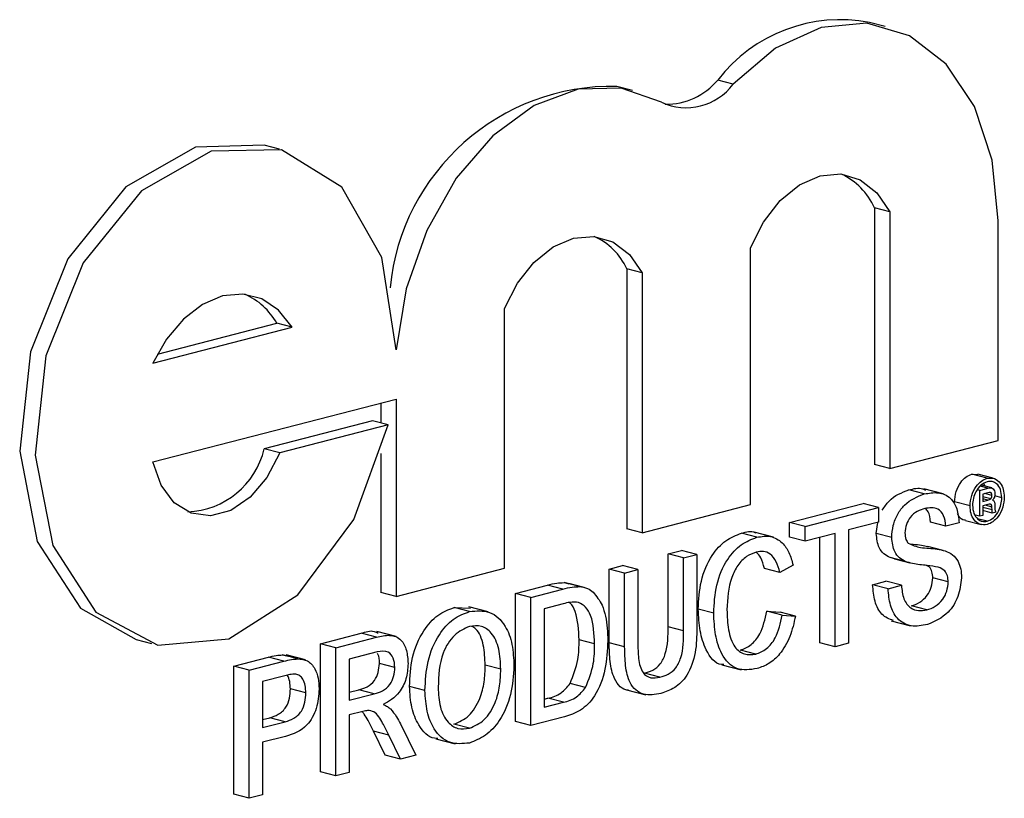
# Model space of a CAD drawing. Units: inches. Extents: x 4 to 84, y 4 to 63.
# Drawn here: x 58.2 to 58.5, y 49.2 to 49.3 of the extents above; entities that cross this region are included whole.
import ezdxf

# ---------------------------------------------------------------- set-up
doc = ezdxf.new("R2010")
doc.units = ezdxf.units.IN
doc.header["$LTSCALE"] = 8
doc.header["$MEASUREMENT"] = 0

msp = doc.modelspace()

# ---------------------------------------------------------------- linework, layer by layer
at = {"color": 7, "linetype": 'Continuous', "lineweight": 25}
for p, q in [((58.42280630869264, 49.32670591127491), (58.4192707747867, 49.32762097478437)), ((58.38808888470675, 49.31353500929006), (58.38455335080082, 49.31445007279952)), ((58.36504468304571, 49.31207961188949), (58.36150914913978, 49.31299467539895)), ((58.28438313406697, 49.29861242705913), (58.28084760016105, 49.2995274905686)), ((58.42035300042537, 49.2852131568308), (58.42035300042537, 49.22649764619917)), ((58.4238885343313, 49.28429809332134), (58.42035300042537, 49.2852131568308)), ((58.4238885343313, 49.28429809332134), (58.4238885343313, 49.2255825826897)), ((58.44866025264322, 49.23199397516874), (58.44866025264322, 49.28224664098425)), ((58.39206873440724, 49.21734701245801), (58.39206873440724, 49.27606252308964)), ((58.36376148218939, 49.27126807944033), (58.36376148218939, 49.21185068348843)), ((58.36729701609531, 49.27035301593087), (58.36376148218939, 49.27126807944033)), ((58.36729701609531, 49.27035301593087), (58.36729701609531, 49.21093561997897)), ((58.3358113136667, 49.20278652054201), (58.3358113136667, 49.26220391649392)), ((58.25545143993259, 49.24966544777654), (58.28727124508598, 49.25790101936168)), ((58.25648441806257, 49.25176292920867), (58.28373571118004, 49.25881608287114)), ((58.28727124508598, 49.25790101936168), (58.28373571118004, 49.25881608287114)), ((58.25545143993259, 49.22710625010355), (58.31103959535478, 49.24149352340893)), ((58.30750406144885, 49.24057845989947), (58.30750406144885, 49.23601531453658)), ((58.31103959535478, 49.24149352340893), (58.31103959535478, 49.19637512806298)), ((58.30564960052894, 49.23649528434105), (58.28087788221702, 49.23008389186201)), ((58.30918513443487, 49.23558022083159), (58.28441341612295, 49.22916882835255)), ((58.30918513443487, 49.23558022083159), (58.30564960052894, 49.23649528434105)), ((58.4238885343313, 49.2255825826897), (58.44866025264322, 49.23199397516874)), ((58.28441341612295, 49.22916882835255), (58.28087788221702, 49.23008389186201)), ((58.30750406144885, 49.22902305328885), (58.30750406144885, 49.19729019157243)), ((58.4238885343313, 49.2255825826897), (58.42035300042537, 49.22649764619917)), ((58.44260477960163, 49.22427891426), (58.44397680433701, 49.22422410437702)), ((58.44614031350756, 49.22336385075053), (58.44260477960163, 49.22427891426)), ((58.44752394221327, 49.22338451969539), (58.44398840830733, 49.22429958320485)), ((58.44720418382993, 49.22116477013461), (58.44473466671128, 49.22180392819713)), ((58.43176835866663, 49.21979726471123), (58.4282328247607, 49.22071232822069)), ((58.43607463550279, 49.21980194050465), (58.43165521812037, 49.22094576989147)), ((58.44448480258907, 49.22061343591303), (58.44391915037706, 49.2207598374784)), ((58.44448480258907, 49.22061343591303), (58.4463203244987, 49.22108850394095)), ((58.44448480258907, 49.21467959670238), (58.44448480258907, 49.22061343591303)), ((58.44630999599921, 49.22005385869194), (58.44514582655653, 49.21975254946845)), ((58.44514582655653, 49.21975254946845), (58.44514582655653, 49.21807559490892)), ((58.44722333045425, 49.21945781647483), (58.44561519808462, 49.21987403175915)), ((58.36729701609531, 49.21093561997897), (58.39206873440724, 49.21734701245801)), ((58.40098670707771, 49.2132848621289), (58.41776148131433, 49.21762649317863)), ((58.42129701522026, 49.21671142966917), (58.41776148131433, 49.21762649317863)), ((58.44221843470066, 49.21704381257191), (58.43868290079472, 49.21795887608136)), ((58.44695626496739, 49.2186872763469), (58.44514582655653, 49.21915585228762)), ((58.44514582655653, 49.21807559490892), (58.44626573100139, 49.21836544750794)), ((58.44631294699906, 49.21734569587074), (58.44514582655653, 49.21704362287228)), ((58.44722333045425, 49.21680734141981), (58.44572811779096, 49.21719433093354)), ((58.44948969834266, 49.21894187864749), (58.44785950016009, 49.21936380498443)), ((58.4478843544217, 49.21717393733911), (58.4478843544217, 49.21650476797161)), ((58.40452224098365, 49.21236979861944), (58.42129701522026, 49.21671142966917)), ((58.42129701522026, 49.21671142966917), (58.42129701522026, 49.21333056229622)), ((58.44448480258907, 49.21467959670238), (58.44336967423264, 49.21496821315876)), ((58.44514582655653, 49.21704362287228), (58.44514582655653, 49.21485068229444)), ((58.44731776244959, 49.21541282066831), (58.44514582655653, 49.21597495904216)), ((58.44724693845308, 49.21616846909663), (58.44722333045425, 49.21680734141981)), ((58.44816765040775, 49.21563278785808), (58.44731776244959, 49.21541282066831)), ((58.44807764491218, 49.21576670721161), (58.44816765040775, 49.21563278785808)), ((58.40098670707771, 49.20990399475595), (58.40098670707771, 49.2132848621289)), ((58.40452224098365, 49.21236979861944), (58.40098670707771, 49.2132848621289)), ((58.42129701522026, 49.21333056229622), (58.41442210774623, 49.21155120530862)), ((58.4207864406029, 49.21076137173416), (58.42111532606067, 49.21328353768143)), ((58.43669680796207, 49.21243284685418), (58.43316127405614, 49.21334791036364)), ((58.43972176725064, 49.21321576392872), (58.43669680796207, 49.21243284685418)), ((58.44119970690706, 49.21368996226639), (58.44473524081299, 49.21277489875693)), ((58.44614916650713, 49.21356240772742), (58.44394625578508, 49.21413256297694)), ((58.44514582655653, 49.21485068229444), (58.44448480258907, 49.21467959670238)), ((58.36729701609531, 49.21093561997897), (58.36376148218939, 49.21185068348843)), ((58.39350520175653, 49.20989403097714), (58.38996966785059, 49.2108090944866)), ((58.39727970574408, 49.2098772524057), (58.39286028836166, 49.21102108179252)), ((58.40452224098365, 49.20898893124649), (58.40452224098365, 49.21236979861944)), ((58.41139714845766, 49.21076828823409), (58.40452224098365, 49.20898893124649)), ((58.41139714845766, 49.18484830504151), (58.41139714845766, 49.21076828823409)), ((58.41442210774623, 49.21155120530862), (58.41442210774623, 49.18563122211604)), ((58.42432197450884, 49.20984630822471), (58.4207864406029, 49.21076137173416)), ((58.40452224098365, 49.20898893124649), (58.40098670707771, 49.20990399475595)), ((58.40786161455173, 49.18576336855097), (58.40786161455173, 49.20985322472463)), ((58.37321208088266, 49.20609625989901), (58.37623704017123, 49.20687917697355)), ((58.37321208088266, 49.18943257505214), (58.37321208088266, 49.20609625989901)), ((58.37674761478859, 49.20518119638955), (58.37321208088266, 49.20609625989901)), ((58.37977257407716, 49.2059641134641), (58.37623704017123, 49.20687917697355)), ((58.37674761478859, 49.20518119638955), (58.37977257407716, 49.2059641134641)), ((58.37977257407716, 49.2059641134641), (58.37977257407716, 49.18910673309066)), ((58.43608361851322, 49.20689711130958), (58.43254808460728, 49.20781217481904)), ((58.37674761478859, 49.18851751154269), (58.37674761478859, 49.20518119638955)), ((58.42495917465637, 49.20495290131817), (58.42395319485812, 49.20524773128372)), ((58.42748872876405, 49.20433266777425), (58.42395319485812, 49.20524773128372)), ((58.42494979244744, 49.2049187506968), (58.42848532635337, 49.20400368718734)), ((58.31103959535478, 49.19637512806298), (58.3358113136667, 49.20278652054201)), ((58.35973726223357, 49.20260872020333), (58.36276222152214, 49.20339163727787)), ((58.35973726223357, 49.18575133982988), (58.35973726223357, 49.20260872020333)), ((58.3632727961395, 49.20169365669386), (58.35973726223357, 49.20260872020333)), ((58.36629775542808, 49.20247657376841), (58.36276222152214, 49.20339163727787)), ((58.3632727961395, 49.20169365669386), (58.36629775542808, 49.20247657376841)), ((58.3632727961395, 49.18483627632043), (58.3632727961395, 49.20169365669386)), ((58.36629775542808, 49.20247657376841), (58.36629775542808, 49.18581288892155)), ((58.39874731870546, 49.20184775329918), (58.39521178479954, 49.20276281680864)), ((58.40177227799403, 49.20351697414684), (58.39874731870546, 49.20184775329918)), ((58.34941201057102, 49.19951374000597), (58.35048437046074, 49.19926098427126)), ((58.35294754447695, 49.19859867649651), (58.34941201057102, 49.19951374000597)), ((58.35404100652872, 49.19843100953401), (58.35050547262279, 49.19934607304348)), ((58.41996145170602, 49.19903763896797), (58.42298641099459, 49.19982055604251)), ((58.42652194490051, 49.19890549253304), (58.42298641099459, 49.19982055604251)), ((58.43724680055999, 49.19965629074678), (58.43371126665406, 49.20057135425624)), ((58.31103959535478, 49.19637512806298), (58.30750406144885, 49.19729019157243)), ((58.33828755091462, 49.19705712640204), (58.34562221782597, 49.19895547788818)), ((58.33828755091462, 49.1677562758365), (58.33828755091462, 49.19705712640204)), ((58.34182308482055, 49.19614206289258), (58.33828755091462, 49.19705712640204)), ((58.34182308482055, 49.19614206289258), (58.3491577517319, 49.19804041437871)), ((58.3491577517319, 49.19804041437871), (58.34562221782597, 49.19895547788818)), ((58.42349698561195, 49.19812257545851), (58.41996145170602, 49.19903763896797)), ((58.42349698561195, 49.19812257545851), (58.42652194490051, 49.19890549253304)), ((58.34182308482055, 49.16684121232704), (58.34182308482055, 49.19614206289258)), ((58.34919642308644, 49.19466955588882), (58.34484804410912, 49.19354411259417)), ((58.32427563011912, 49.19380622637203), (58.32805276915122, 49.19364528419225)), ((58.32781116402506, 49.19289116286257), (58.32427563011912, 49.19380622637203)), ((58.3320646749323, 49.19283789230375), (58.32764525754988, 49.19398172169058)), ((58.34484804410912, 49.19354411259417), (58.34484804410912, 49.17100499677453)), ((58.38362252226262, 49.1925273018666), (58.38008698835668, 49.19344236537606)), ((58.39576177739745, 49.19297386745962), (58.39878673668602, 49.1927941764627)), ((58.39929731130339, 49.19205880395015), (58.39576177739745, 49.19297386745962)), ((58.40232227059196, 49.19187911295324), (58.39878673668602, 49.1927941764627)), ((58.43234842898475, 49.19327611090382), (58.42881289507882, 49.19419117441327)), ((58.39929731130339, 49.19205880395015), (58.40232227059196, 49.19187911295324)), ((58.42420775400778, 49.19078608891049), (58.4286271713902, 49.18964225952367)), ((58.29373815048295, 49.18552689312242), (58.3030450564759, 49.18793569764438)), ((58.30658059038183, 49.18702063413491), (58.3030450564759, 49.18793569764438)), ((58.31103080329488, 49.18721600099268), (58.30661138591245, 49.18835983037952)), ((58.37674761478859, 49.18851751154269), (58.37321208088266, 49.18943257505214)), ((58.2515881283636, 49.18647757267772), (58.25512366226954, 49.18556250916826)), ((58.29727368438888, 49.18461182961295), (58.30658059038183, 49.18702063413491)), ((58.35639788866548, 49.18548691775714), (58.35286235475954, 49.1864019812666)), ((58.3632727961395, 49.18483627632043), (58.35973726223357, 49.18575133982988)), ((58.41139714845766, 49.18484830504151), (58.40786161455173, 49.18576336855097)), ((58.29373815048295, 49.15622604255689), (58.29373815048295, 49.18552689312242)), ((58.29727368438888, 49.18461182961295), (58.29373815048295, 49.18552689312242)), ((58.29727368438888, 49.15531097904742), (58.29727368438888, 49.18461182961295)), ((58.3066923076283, 49.18366868131302), (58.30029864367746, 49.18201387931455)), ((58.39328176726362, 49.1831649148218), (58.38974623335768, 49.18407997833126)), ((58.41442210774623, 49.18563122211604), (58.41139714845766, 49.18484830504151)), ((58.27393841695776, 49.18040234499815), (58.28181877964987, 49.18244193294517)), ((58.27747395086369, 49.17948728148868), (58.28535431355579, 49.18152686943571)), ((58.28535431355579, 49.18152686943571), (58.28181877964987, 49.18244193294517)), ((58.2849984243566, 49.18298901616561), (58.28632903114478, 49.18270499754919)), ((58.28853395826253, 49.18207395265615), (58.2849984243566, 49.18298901616561)), ((58.29034122907096, 49.18182173214155), (58.28592181168855, 49.18296556152838)), ((58.30029864367746, 49.18201387931455), (58.30029864367746, 49.17262258105637)), ((58.27393841695776, 49.15110149443262), (58.27393841695776, 49.18040234499815)), ((58.27747395086369, 49.17948728148868), (58.27393841695776, 49.18040234499815)), ((58.27747395086369, 49.15018643092315), (58.27747395086369, 49.17948728148868)), ((58.31074850303797, 49.18011089622777), (58.30721296913203, 49.18102595973723)), ((58.33494817734653, 49.17969467193798), (58.33141264344059, 49.18060973544744)), ((58.38548494498833, 49.18072803895134), (58.38990436237075, 49.17958420956452)), ((58.28562071622041, 49.17821495214604), (58.28049891015227, 49.17688933119028)), ((58.28049891015227, 49.17688933119028), (58.28049891015227, 49.16637107714111)), ((58.37133792196996, 49.17786108166736), (58.36780238806404, 49.17877614517682)), ((58.29039877691486, 49.17429226077182), (58.28686324300892, 49.17520732428129)), ((58.30029864367746, 49.17445270807529), (58.3025079543295, 49.1750245197486)), ((58.30604348823542, 49.17410945623913), (58.3025079543295, 49.1750245197486)), ((58.31762341051198, 49.17484090996032), (58.31408787660606, 49.17575597346978)), ((58.35433541642327, 49.17553246459563), (58.35079988251734, 49.17644752810508)), ((58.36368196390078, 49.17502843001812), (58.3681013812832, 49.1738846006313)), ((58.30029864367746, 49.17262258105637), (58.30604348823542, 49.17410945623913)), ((58.34484804410913, 49.17283512379345), (58.34573393507242, 49.17306440924663)), ((58.34926946897835, 49.17214934573717), (58.34573393507242, 49.17306440924663)), ((58.30339664885793, 49.17004353642596), (58.30029864367746, 49.16924171368343)), ((58.34484804410912, 49.17100499677453), (58.34926946897835, 49.17214934573717)), ((58.28049891015227, 49.16820120416004), (58.28213674412054, 49.16862510678374)), ((58.28049891015227, 49.16637107714111), (58.28567227802646, 49.16771004327428)), ((58.28567227802646, 49.16771004327428), (58.28213674412054, 49.16862510678374)), ((58.30029864367746, 49.16924171368343), (58.30029864367746, 49.15609389612197)), ((58.34182308482055, 49.16684121232704), (58.33828755091462, 49.1677562758365)), ((58.34950579392277, 49.16882964376067), (58.34182308482055, 49.16684121232704)), ((58.30852779518644, 49.16005388427644), (58.30585517490591, 49.1655486769751)), ((58.30939070881184, 49.16463361346565), (58.30585517490591, 49.1655486769751)), ((58.31201176728632, 49.16721373121444), (58.31553086054958, 49.1600362839476)), ((58.32778538312203, 49.16621320322061), (58.32424984921609, 49.16712826673007)), ((58.28575391755273, 49.16435030576556), (58.28049891015227, 49.16299020976817)), ((58.31206332909237, 49.15913882076698), (58.30939070881184, 49.16463361346565)), ((58.32008101995252, 49.16378844081743), (58.32450043733493, 49.16264461143061)), ((58.28049891015227, 49.16299020976817), (58.28049891015227, 49.1509693479977)), ((58.31206332909237, 49.15913882076698), (58.30852779518644, 49.16005388427644)), ((58.31553086054958, 49.1600362839476), (58.31206332909237, 49.15913882076698)), ((58.29727368438888, 49.15531097904742), (58.29373815048295, 49.15622604255689)), ((58.30029864367746, 49.15609389612197), (58.29727368438888, 49.15531097904742)), ((58.27747395086369, 49.15018643092315), (58.27393841695776, 49.15110149443262)), ((58.28049891015227, 49.1509693479977), (58.27747395086369, 49.15018643092315))]:
    msp.add_line(p, q, dxfattribs=at)
at = {"color": 8, "linetype": 'Continuous', "lineweight": 25}
for p, q in [((58.4463203244987, 49.22108850394095), (58.44453284878411, 49.22155113669854)), ((58.44626573100139, 49.21836544750794), (58.44514582655653, 49.21865530010697)), ((58.44724693845308, 49.21616846909663), (58.44514582655653, 49.21671227687135))]:
    msp.add_line(p, q, dxfattribs=at)
at = {"color": 7, "linetype": 'Continuous', "lineweight": 25, "flags": 128}
for points in [[(58.44866025264322, 49.28224664098425), (58.4472767443573, 49.29614284033044), (58.44322182091762, 49.30836264571536), (58.43677568045177, 49.31806165979368), (58.42838375590448, 49.32456967371332), (58.4186259353007, 49.32743697902932), (58.40817649106577, 49.32646544288107), (58.39775748731561, 49.32172219911553), (58.38808888470675, 49.31353500929006)], [(58.37166475150303, 49.30937611856126), (58.36250286453056, 49.31260592682399), (58.35260911600162, 49.31235788288983), (58.34260517316709, 49.30864757243798), (58.3331196272653, 49.30170813041133), (58.32474849640068, 49.29197559213411), (58.31801777513393, 49.28006149531589), (58.31335038395613, 49.26671445447765), (58.31103959535478, 49.25277312224542)], [(58.28084760016105, 49.2995274905686), (58.2652068193, 49.29912193475118), (58.24925818477492, 49.29003295704878), (58.23597157066598, 49.27356200300911), (58.22743246674003, 49.25229438186282), (58.22498118541294, 49.2295682959466), (58.22900248401125, 49.20895087073194), (58.23886517260144, 49.19367825268559), (58.2515881283636, 49.18647757267772)], [(58.31103959535478, 49.25277312224542), (58.30779941915046, 49.27383570180923), (58.29858747415871, 49.2899150240929), (58.2848496830845, 49.29848725105877), (58.26874235320592, 49.29820687124172), (58.25279371868085, 49.28911789353931), (58.23950710457191, 49.27264693949966), (58.23096800064596, 49.25137931835337), (58.22851671931887, 49.22865323243713), (58.23253801791718, 49.20803580722248), (58.24240070650737, 49.19276318917613), (58.25655672055174, 49.18523259465335), (58.27278410777664, 49.18662603870227), (58.28853578961695, 49.19672480395209), (58.30133935504165, 49.21394377086722), (58.30918513443487, 49.23558022083159)], [(58.39206873440724, 49.27606252308964), (58.39501127076328, 49.28196557675594), (58.39882025144615, 49.28689080493078), (58.40324117062072, 49.29050911712669), (58.40797863436927, 49.29257874746355), (58.41271609811783, 49.2929614088139), (58.41713701729239, 49.29163153277648), (58.42094599797526, 49.28867797808794), (58.4238885343313, 49.28429809332134)], [(58.3358113136667, 49.26220391649392), (58.33876078282997, 49.2679613433202), (58.34253661264319, 49.27275567186497), (58.34689491160323, 49.2762772229178), (58.35155416488102, 49.27829852955827), (58.3562134181588, 49.27868902988629), (58.36057171711883, 49.27742350038368), (58.36434754693204, 49.27458368517236), (58.36729701609531, 49.27035301593087)], [(58.28727124508598, 49.25790101936168), (58.28416253453184, 49.26181294279186), (58.28032386172997, 49.26439465623876), (58.27597411928207, 49.2654989426817), (58.27136134250928, 49.2650628324056), (58.26674856573648, 49.26311119372249), (58.26239882328858, 49.25975531490595), (58.25856015048672, 49.25518655820096), (58.25545143993259, 49.24966544777654)], [(58.28441341612295, 49.22916882835255), (58.28148165674635, 49.22353812206219), (58.27764934494306, 49.21902931494176), (58.2732391903422, 49.21602208264092), (58.26862256130539, 49.21476965685641), (58.26418821290286, 49.21537750130862), (58.26030955079725, 49.21779443089891), (58.25731318766359, 49.22181692188187), (58.25545143993259, 49.22710625010355)]]:
    msp.add_lwpolyline(points, dxfattribs=at)
at = {"color": 7, "linetype": 'Continuous', "lineweight": 25}
for centre, radius, start, end in [((58.41261433819464, 49.29282519824753), 0.03542674431705313, 79.17015356121425, 142.3807728648544), ((58.37283315432912, 49.32408132115148), 0.01516983685318805, 268.9954376919114, 320.5878282552478), ((58.36039356232013, 49.26201847433882), 0.05098840660851455, 88.74631271249582, 174.4492931367928), ((58.37733036686813, 49.3215119123696), 0.01339315828414583, 244.9744037677787, 323.4449135937979), ((58.40655449923662, 49.27925657062568), 0.0150292898792677, 23.34906381925537, 65.75648920523771), ((58.35021463775018, 49.26509370241749), 0.01488757622584403, 24.50253664320444, 65.86794633467109), ((58.27044214720444, 49.25154756394554), 0.01515091451184722, 28.66850512587235, 66.6168851443239), ((58.26258197605103, 49.23449125897054), 0.01881927382403446, 272.5574991474287, 346.4558643081419)]:
    msp.add_arc(centre, radius, start, end, dxfattribs=at)
for points, knots in [([(58.43868290079472, 49.21795887608136), (58.43875849095376, 49.21876017721335), (58.43890970135538, 49.22036309838108), (58.43996067050596, 49.22238314561646), (58.44125368506521, 49.22374983701888), (58.44215446677046, 49.22410257554799), (58.44260477960163, 49.22427891426)], [0, 0, 0, 0, 0.2794945136670968, 0.5591002612285436, 0.77958831926608, 1, 1, 1, 1]), ([(58.44221843470066, 49.21704381257191), (58.44229402485968, 49.2178451137039), (58.4424452352613, 49.21944803487163), (58.4434962044119, 49.22146808210699), (58.44478921897115, 49.22283477350942), (58.4456900006764, 49.22318751203853), (58.44614031350756, 49.22336385075053)], [0, 0, 0, 0, 0.2794945136670968, 0.5591002612285436, 0.77958831926608, 1, 1, 1, 1]), ([(58.44614916650713, 49.22259216304796), (58.44565919709328, 49.22238096164236), (58.44467933390735, 49.22195859143654), (58.44356561585675, 49.22047603966491), (58.44290292048723, 49.21880217351863), (58.44282431848794, 49.21772895619445), (58.44278502667275, 49.21719247293547)], [0, 0, 0, 0, 0.2796494833563937, 0.5592557942681174, 0.779679397135499, 1, 1, 1, 1]), ([(58.44565342120767, 49.22156613703569), (58.44564702401986, 49.22161244561929), (58.44561756773084, 49.2218256766613), (58.44549213214174, 49.22195138171013), (58.4453939381044, 49.22204978668715)], [0, 0, 0, 0, 0.2171756192649712, 1, 1, 1, 1]), ([(58.44614031350756, 49.22336385075053), (58.44671113281251, 49.22341447249647), (58.44785273237273, 49.22351571252528), (58.44913852078776, 49.22244064486387), (58.44991413383177, 49.22089934543897), (58.45000892063983, 49.21969864895176), (58.45005629031477, 49.21909860129259)], [0, 0, 0, 0, 0.2796127252498602, 0.5592063222300118, 0.779713510168682, 1, 1, 1, 1]), ([(58.44948969834266, 49.21894187864749), (58.44942420581172, 49.21958983637452), (58.44929316916014, 49.22088626223699), (58.44839611325138, 49.22213636989138), (58.44729888844634, 49.22273671616524), (58.44653236862202, 49.22264034257586), (58.44614916650713, 49.22259216304796)], [0, 0, 0, 0, 0.2794585780423682, 0.5591372908173105, 0.77960188742259, 0.9999999999999999, 0.9999999999999999, 0.9999999999999999, 0.9999999999999999]), ([(58.42216061153366, 49.21608080494561), (58.42266092851161, 49.21681593753152), (58.42433530829668, 49.21927616014133), (58.42662635772741, 49.22012037262665), (58.4282328247607, 49.22071232822069)], [0, 0, 0, 0, 0.2988073449070461, 1, 1, 1, 1]), ([(58.42432197450884, 49.20984630822471), (58.42439382871046, 49.21076757451072), (58.42453756265303, 49.21261043453018), (58.42560693324372, 49.21525610041262), (58.42793004963188, 49.2183007803997), (58.43018629557984, 49.21918044814753), (58.43176835866663, 49.21979726471123)], [0, 0, 0, 0, 0.1870286503191556, 0.3741237765866658, 0.5611401891452534, 1, 1, 1, 1]), ([(58.4282328247607, 49.22071232822069), (58.42932880358816, 49.2210055335605), (58.43068000615892, 49.2213670184715), (58.43182419160267, 49.22077932503584), (58.43204031263313, 49.22066831775847)], [0, 0, 0, 0, 0.8111136340223133, 0.9999999999999999, 0.9999999999999999, 0.9999999999999999, 0.9999999999999999]), ([(58.43176835866663, 49.21979726471123), (58.43283145362956, 49.21998111451629), (58.43495217810898, 49.22034786894154), (58.4376967598316, 49.2192162806836), (58.43937656248443, 49.21653813999667), (58.43960662970337, 49.21432388950815), (58.43972176725064, 49.21321576392872)], [0, 0, 0, 0, 0.2807972194191539, 0.56015084045981, 0.7798767089349268, 1, 1, 1, 1]), ([(58.44722333045425, 49.21945781647483), (58.44721459971279, 49.21960172503707), (58.44720147533117, 49.21981805384459), (58.4470718489668, 49.22002203153569), (58.44679705827827, 49.22017702440462), (58.4465263999847, 49.22010858177818), (58.44630999599921, 49.22005385869194)], [0, 0, 0, 0, 0.2494524163486821, 0.3749863310919438, 0.5002722910829356, 1, 1, 1, 1]), ([(58.4463203244987, 49.22108850394095), (58.44653277267598, 49.22114248007747), (58.44695476199471, 49.22124969376774), (58.4475253012663, 49.22107293795613), (58.44783772642471, 49.22050345957532), (58.44786880250842, 49.22005626938359), (58.4478843544217, 49.21983247467568)], [0, 0, 0, 0, 0.2816628551767147, 0.5594715750968209, 0.7795391491040081, 1, 1, 1, 1]), ([(58.44695626496739, 49.2186872763469), (58.44700344362541, 49.2187434871182), (58.44709793660315, 49.21885607029425), (58.44720523650061, 49.21913000711746), (58.44721647668456, 49.2193336462751), (58.44722333045425, 49.21945781647483)], [0, 0, 0, 0, 0.2801224143411342, 0.5610503174931545, 0.9999999999999999, 0.9999999999999999, 0.9999999999999999, 0.9999999999999999]), ([(58.4478843544217, 49.21983247467568), (58.44788220292076, 49.21968369196266), (58.44787836145333, 49.21941804302059), (58.44782718940713, 49.21914982392349), (58.44780467742562, 49.219031827013)], [0, 0, 0, 0, 0.5600726728149158, 1, 1, 1, 1]), ([(58.44278502667275, 49.21719247293547), (58.44284978340978, 49.21654198538246), (58.44297932101944, 49.21524076783185), (58.44389137323331, 49.21400104590183), (58.44499710406158, 49.21341889289172), (58.44576520012454, 49.21351457622963), (58.44614916650713, 49.21356240772742)], [0, 0, 0, 0, 0.2794527684413, 0.5590096923075336, 0.7795517235868199, 1, 1, 1, 1]), ([(58.45005629031477, 49.21909860129259), (58.44998275004882, 49.21829788193893), (58.44983565253293, 49.21669625830693), (58.44877611448347, 49.21468776548718), (58.44748943057913, 49.21331797230647), (58.44658995674218, 49.2129633910648), (58.44614031350756, 49.21278613737504)], [0, 0, 0, 0, 0.2795124209081686, 0.5590893946938741, 0.7795906199822695, 0.9999999999999999, 0.9999999999999999, 0.9999999999999999, 0.9999999999999999]), ([(58.44614916650713, 49.21356240772742), (58.44663620457893, 49.21377438947408), (58.44761052365063, 49.21419845870108), (58.44870976050781, 49.21568115995234), (58.44937469977802, 49.21734114200655), (58.44945137040732, 49.21840836824533), (58.44948969834266, 49.21894187864749)], [0, 0, 0, 0, 0.2795791649644908, 0.5592977802901491, 0.7796913063708086, 1, 1, 1, 1]), ([(58.44626573100139, 49.21836544750794), (58.44639817458135, 49.21839887213591), (58.44663430979747, 49.21845846529815), (58.44685802653181, 49.21861745905066), (58.44695626496739, 49.2186872763469)], [0, 0, 0, 0, 0.5608802538873175, 1, 1, 1, 1]), ([(58.44722333045425, 49.21680734141981), (58.44721426270728, 49.21694942762092), (58.44720066735715, 49.21716245867045), (58.44707327462618, 49.21736590982846), (58.446792992152, 49.21749823444919), (58.44652631540041, 49.21741349556089), (58.44631294699906, 49.21734569587074)], [0, 0, 0, 0, 0.2501172266417255, 0.3750028847069284, 0.4999390290175568, 1, 1, 1, 1]), ([(58.44780467742562, 49.219031827013), (58.4477347555654, 49.21889757374429), (58.44760966542975, 49.21865739478536), (58.44744396084094, 49.21847006099381), (58.44737088044698, 49.21838744151183)], [0, 0, 0, 0, 0.5589718155280192, 1, 1, 1, 1]), ([(58.44737088044698, 49.21838744151183), (58.44747175020844, 49.21834251198992), (58.4476723581237, 49.21825315698805), (58.44788855674195, 49.21781692356381), (58.44788595275769, 49.21741849462209), (58.4478843544217, 49.21717393733911)], [0, 0, 0, 0, 0.2808744084538694, 0.5585978266820584, 1, 1, 1, 1]), ([(58.43188866954742, 49.21644753608556), (58.43130478938643, 49.21626778306227), (58.43014068302078, 49.21590940192068), (58.4285915842906, 49.21468803525338), (58.4275355353139, 49.21282921958003), (58.42740974938289, 49.21154202871337), (58.4273469337974, 49.21089922512417)], [0, 0, 0, 0, 0.2812902698462044, 0.5608202086699956, 0.7806802755658543, 1, 1, 1, 1]), ([(58.43669680796207, 49.21243284685418), (58.43658147296782, 49.21327872034361), (58.43635158504954, 49.21496473157436), (58.43462159630597, 49.21691273474214), (58.43292585747103, 49.2166240861622), (58.43188866954742, 49.21644753608556)], [0, 0, 0, 0, 0.2810967176400367, 0.5602873583205813, 1, 1, 1, 1]), ([(58.43316127405614, 49.21334791036364), (58.43307637484221, 49.21424122192173), (58.43295234531782, 49.21554626354163), (58.43223623997348, 49.21622817237849), (58.43201031453695, 49.21644330909388)], [0, 0, 0, 0, 0.6845080987992441, 1, 1, 1, 1]), ([(58.44121055422274, 49.21376001596982), (58.4411224351397, 49.21376068626497), (58.4404788228012, 49.21376558202888), (58.43978114338751, 49.21436803247831), (58.43943753083912, 49.21513544935286), (58.43936491419911, 49.21529762979469)], [0, 0, 0, 0, 0.1111963943429127, 0.8121665469735008, 1, 1, 1, 1]), ([(58.44614031350756, 49.21278613737504), (58.44556991160165, 49.21273772886266), (58.44442902396596, 49.21264090472398), (58.44314005880734, 49.21370575195478), (58.44235699147107, 49.21524095314508), (58.44226461258075, 49.21644295975042), (58.44221843470066, 49.21704381257191)], [0, 0, 0, 0, 0.2796237093778494, 0.5592885110809014, 0.779699428932616, 1, 1, 1, 1]), ([(58.44731776244959, 49.21541282066831), (58.4472992416643, 49.21555161619121), (58.44726616598091, 49.21579948671599), (58.44725281397884, 49.21605571588681), (58.44724693845308, 49.21616846909663)], [0, 0, 0, 0, 0.5599517047137756, 1, 1, 1, 1]), ([(58.4478843544217, 49.21650476797161), (58.44789259578943, 49.21634616881361), (58.44790731623306, 49.21606288452872), (58.44802558842864, 49.21585722602332), (58.44807764491218, 49.21576670721161)], [0, 0, 0, 0, 0.559858652443217, 1, 1, 1, 1]), ([(58.38008698835668, 49.19344236537606), (58.38020258011636, 49.19558603406045), (58.38043318040432, 49.19986255530451), (58.38282309911192, 49.20566183985346), (58.38633265222874, 49.20940752260655), (58.38875670728734, 49.2103416641553), (58.38996966785059, 49.2108090944866)], [0, 0, 0, 0, 0.2804924831997075, 0.5595697096033493, 0.7796153304291991, 1, 1, 1, 1]), ([(58.38996966785059, 49.2108090944866), (58.39106043439138, 49.21110995070003), (58.39223963694354, 49.21143519941408), (58.39320575595106, 49.21088579216428), (58.39327821145191, 49.21084458856809)], [0, 0, 0, 0, 0.9250035448127749, 0.9999999999999999, 0.9999999999999999, 0.9999999999999999, 0.9999999999999999]), ([(58.42395319485812, 49.20524773128372), (58.42347137605445, 49.20549650431648), (58.42250879486001, 49.20599350493413), (58.42112873964267, 49.20769423124091), (58.42091602274943, 49.209600262287), (58.4207864406029, 49.21076137173416)], [0, 0, 0, 0, 0.2814451552269113, 0.5622732272490069, 1, 1, 1, 1]), ([(58.4273469337974, 49.21089922512417), (58.42738386087579, 49.21036253446838), (58.4274498472297, 49.2094035022056), (58.42791237476033, 49.20878305053764), (58.42811606407105, 49.20850981410474)], [0, 0, 0, 0, 0.5596168936194487, 1, 1, 1, 1]), ([(58.38362252226262, 49.1925273018666), (58.38373811402229, 49.19467097055098), (58.38396871431024, 49.19894749179506), (58.38635863301785, 49.204746776344), (58.38986818613467, 49.20849245909709), (58.39229224119327, 49.20942660064585), (58.39350520175653, 49.20989403097714)], [0, 0, 0, 0, 0.2804924831997075, 0.5595697096033493, 0.7796153304291991, 1, 1, 1, 1]), ([(58.39350520175653, 49.20989403097714), (58.39455617650333, 49.21006053566882), (58.39665545201993, 49.21039312141716), (58.3992306839951, 49.20893669199666), (58.4009529524194, 49.20649535758095), (58.40149902444445, 49.20451029581358), (58.40177227799403, 49.20351697414684)], [0, 0, 0, 0, 0.2800806355274308, 0.559448666704586, 0.7795488322516267, 1, 1, 1, 1]), ([(58.42748872876405, 49.20433266777425), (58.42700690996038, 49.20458144080701), (58.42604432876594, 49.20507844142467), (58.4246642735486, 49.20677916773145), (58.42445155665536, 49.20868519877754), (58.42432197450884, 49.20984630822471)], [0, 0, 0, 0, 0.2814451552269113, 0.5622732272490069, 1, 1, 1, 1]), ([(58.42811606407105, 49.20850981410474), (58.42902219294436, 49.2081254737086), (58.43051891331366, 49.20749063012664), (58.43279661923717, 49.20740784815892), (58.43470287335897, 49.20721971276659), (58.43593485808044, 49.20691338637522), (58.43655071617825, 49.20676025656328)], [0, 0, 0, 0, 0.3384083118013028, 0.5589741463164636, 0.7795351365976046, 1, 1, 1, 1]), ([(58.42851907825811, 49.20837266866556), (58.42876480597742, 49.20834906671749), (58.42964609429424, 49.20826441968969), (58.43100753430439, 49.20816199035003), (58.43208211021419, 49.20789505008238), (58.43254057795659, 49.20778116003446)], [0, 0, 0, 0, 0.1814518096012023, 0.6507664675258858, 1, 1, 1, 1]), ([(58.3933591099727, 49.20647535226821), (58.39260094370705, 49.2062081166854), (58.39108680229757, 49.20567441783813), (58.38906231396683, 49.203577002883), (58.38698051802911, 49.19943604477331), (58.38678479768551, 49.19584634082732), (58.38664748155119, 49.19332782762538)], [0, 0, 0, 0, 0.1872234356729568, 0.3739057903566363, 0.5607363291294879, 1, 1, 1, 1]), ([(58.39874731870546, 49.20184775329918), (58.39851065078197, 49.20269830425561), (58.39803846866665, 49.2043952598205), (58.39670808895659, 49.20613567071364), (58.39502593076344, 49.20677108067965), (58.39391507964034, 49.20657399276246), (58.3933591099727, 49.20647535226821)], [0, 0, 0, 0, 0.2805532991040485, 0.5597389298838595, 0.7796538206221515, 1, 1, 1, 1]), ([(58.39521178479954, 49.20276281680864), (58.39499131905686, 49.20364001981356), (58.39461296271193, 49.20514544790728), (58.39373411538199, 49.20608430746791), (58.3933673665853, 49.20647609976493)], [0, 0, 0, 0, 0.5826933937207205, 1, 1, 1, 1]), ([(58.43655071617825, 49.20676025656328), (58.43711861215324, 49.20651415720832), (58.43825271527488, 49.206022690357), (58.43948302279266, 49.20454114508511), (58.44016968528337, 49.20265797090811), (58.44023772514193, 49.20131203378884), (58.44027175984856, 49.20063877290931)], [0, 0, 0, 0, 0.2803713422930152, 0.5599089067665216, 0.7798588713674919, 1, 1, 1, 1]), ([(58.43496089382488, 49.20302073893966), (58.43411381665628, 49.2031731002002), (58.43271831962965, 49.2034241041157), (58.43073960627608, 49.20359261691846), (58.42907702203018, 49.20381404017858), (58.42801804754741, 49.20415982858025), (58.42748872876405, 49.20433266777425)], [0, 0, 0, 0, 0.3399393314005551, 0.5600249230968042, 0.7800824512715663, 1, 1, 1, 1]), ([(58.43371126665406, 49.20057135425623), (58.43367431537045, 49.20106298049658), (58.43360044004727, 49.20204587050342), (58.43304566688445, 49.20310440605552), (58.43250024216974, 49.20334698143615), (58.43228376026727, 49.20344326086477)], [0, 0, 0, 0, 0.3763796791793302, 0.7524818552792161, 1, 1, 1, 1]), ([(58.43724680055999, 49.19965629074678), (58.43721210989752, 49.20015264943749), (58.43714275414985, 49.20114500085584), (58.43635691878093, 49.20248300468712), (58.43549048297574, 49.20281674672236), (58.43496089382488, 49.20302073893966)], [0, 0, 0, 0, 0.280088500906975, 0.5599704937960671, 1, 1, 1, 1]), ([(58.34562221782597, 49.19895547788818), (58.3463347128408, 49.19913606670679), (58.34760663013589, 49.19945844656478), (58.34886051807157, 49.19949684942851), (58.34941201057102, 49.19951374000597)], [0, 0, 0, 0, 0.560174012555354, 1, 1, 1, 1]), ([(58.42881289507882, 49.19419117441327), (58.42945622322599, 49.19441303981007), (58.43074053996576, 49.19485596375851), (58.43239955805965, 49.19636234460385), (58.43349297203095, 49.19844990022819), (58.43363852286389, 49.19986440781631), (58.43371126665406, 49.20057135425624)], [0, 0, 0, 0, 0.2809171675507666, 0.5608127397517014, 0.7805017995679581, 1, 1, 1, 1]), ([(58.43234842898475, 49.19327611090382), (58.43299175713192, 49.19349797630061), (58.43427607387169, 49.19394090024905), (58.43593509196558, 49.19544728109438), (58.43702850593688, 49.19753483671873), (58.43717405676983, 49.19894934430685), (58.43724680055999, 49.19965629074678)], [0, 0, 0, 0, 0.2809171675507666, 0.5608127397517014, 0.7805017995679581, 1, 1, 1, 1]), ([(58.44027175984856, 49.20063877290931), (58.44010001009601, 49.19916723824075), (58.43975639018453, 49.19622313727383), (58.4368477953752, 49.19174556833295), (58.43413749254744, 49.19061837715373), (58.43248163031706, 49.18992971857251)], [0, 0, 0, 0, 0.2799417032141592, 0.5600796615425548, 1, 1, 1, 1]), ([(58.3491577517319, 49.19804041437871), (58.34987024674673, 49.19822100319733), (58.35114216404182, 49.19854338305532), (58.3523960519775, 49.19858178591905), (58.35294754447695, 49.19859867649651)], [0, 0, 0, 0, 0.5601740125553538, 1, 1, 1, 1]), ([(58.35294754447695, 49.19859867649651), (58.35358292111958, 49.1985145232209), (58.35471783328858, 49.19836420832082), (58.35565467820494, 49.19763263211113), (58.35606703374329, 49.19731062630577)], [0, 0, 0, 0, 0.5598465326026054, 1, 1, 1, 1]), ([(58.35606703374329, 49.19731062630577), (58.35682186576896, 49.19640130574249), (58.35806737030973, 49.19490088862704), (58.35892560997019, 49.19184722065051), (58.35936105636245, 49.1891050177239), (58.35940224867883, 49.18717194986261), (58.35942284795405, 49.18620526965616)], [0, 0, 0, 0, 0.3388514732070667, 0.5591191605309743, 0.7795262186844402, 1, 1, 1, 1]), ([(58.42471717058939, 49.19084502287523), (58.42376891969187, 49.19119640290622), (58.42191997569516, 49.19188154014211), (58.42030469801441, 49.1951497598891), (58.42007592310824, 49.19774104535876), (58.41996145170602, 49.19903763896797)], [0, 0, 0, 0, 0.3446981637598776, 0.6721086183218925, 1, 1, 1, 1]), ([(58.43248163031706, 49.18992971857251), (58.4312308902132, 49.18969311267578), (58.42873860381543, 49.18922164010027), (58.42560095030593, 49.19086113709641), (58.42383294956554, 49.19420684821085), (58.42360902837519, 49.19681669458574), (58.42349698561195, 49.19812257545851)], [0, 0, 0, 0, 0.2808135293461639, 0.5595628838763903, 0.7796198231692836, 1, 1, 1, 1]), ([(58.42652194490051, 49.19890549253304), (58.42664391701154, 49.19781927086801), (58.42688673573515, 49.1956568506553), (58.4284766023326, 49.19363194910643), (58.43042311898118, 49.19296109620456), (58.43170638778891, 49.19317106163184), (58.43234842898475, 49.19327611090382)], [0, 0, 0, 0, 0.2806319742394427, 0.5586744151409957, 0.7791973088167852, 1, 1, 1, 1]), ([(58.35274129725273, 49.19498247201017), (58.35208930496926, 49.1950312365473), (58.35092348114782, 49.19511843214833), (58.34972475581545, 49.19480687380793), (58.34919642308644, 49.19466955588882)], [0, 0, 0, 0, 0.5592545558658827, 1, 1, 1, 1]), ([(58.35286235475954, 49.1864019812666), (58.35274335910461, 49.18865860136908), (58.35257735452193, 49.19180669344473), (58.35128670595865, 49.19449243996132), (58.35065153766006, 49.1949039204417), (58.35056550772883, 49.19495965313099)], [0, 0, 0, 0, 0.6863715056401545, 0.9575208053323689, 1, 1, 1, 1]), ([(58.35639788866548, 49.18548691775714), (58.35630159403429, 49.18778599151601), (58.35616725845646, 49.19099330845591), (58.35445363790865, 49.19404830247938), (58.35331127333249, 49.19467152086553), (58.35274129725273, 49.19498247201017)], [0, 0, 0, 0, 0.5591496843693391, 0.7800403304611592, 0.9999999999999999, 0.9999999999999999, 0.9999999999999999, 0.9999999999999999]), ([(58.31408787660606, 49.17575597346978), (58.31419349270811, 49.17798208335673), (58.3144041353511, 49.18242187673192), (58.31690894101849, 49.18839733184628), (58.32048841699353, 49.19240581665508), (58.32301236026163, 49.19333910310093), (58.32427563011912, 49.19380622637203)], [0, 0, 0, 0, 0.2805703953714637, 0.5595746148662413, 0.7795607688374708, 1, 1, 1, 1]), ([(58.31762341051198, 49.17484090996032), (58.31772902661403, 49.17706701984728), (58.31793966925703, 49.18150681322246), (58.32044447492441, 49.18748226833681), (58.32402395089945, 49.19149075314562), (58.32654789416756, 49.19242403959147), (58.32781116402506, 49.19289116286257)], [0, 0, 0, 0, 0.2805703953714637, 0.5595746148662413, 0.7795607688374708, 1, 1, 1, 1]), ([(58.32781116402506, 49.19289116286257), (58.3293896950932, 49.1930462352227), (58.33254368121293, 49.19335607776006), (58.33601760904241, 49.1901137035465), (58.33772267850267, 49.18545388659516), (58.33788959893536, 49.18211782205517), (58.3379731366351, 49.18044824120547)], [0, 0, 0, 0, 0.27956444737243, 0.5585841193652675, 0.7790871572690667, 0.9999999999999999, 0.9999999999999999, 0.9999999999999999, 0.9999999999999999]), ([(58.38594920203961, 49.18077929308491), (58.38576543273241, 49.18077273031302), (58.38403483519337, 49.18071092719121), (58.38186671814586, 49.18372802008277), (58.38034274759267, 49.1883886669919), (58.38017227543965, 49.19175712733684), (58.38008698835668, 49.19344236537606)], [0, 0, 0, 0, 0.04387699166100241, 0.4131996519970348, 0.7064242512540193, 1, 1, 1, 1]), ([(58.39356535719692, 49.1798574459246), (58.39195793366506, 49.17960253378504), (58.38875355108394, 49.17909436900863), (58.38536589621974, 49.18266935425806), (58.38388649509421, 49.18750604645731), (58.38371054830282, 49.19085288246577), (58.38362252226262, 49.1925273018666)], [0, 0, 0, 0, 0.2799550644071918, 0.5580875942755001, 0.7789115738730746, 1, 1, 1, 1]), ([(58.38664748155119, 49.19332782762538), (58.38670744665514, 49.19176977380809), (58.38682699854031, 49.18866349601011), (58.3880769137327, 49.18477675969339), (58.39056535295978, 49.18289325067133), (58.3923756919562, 49.18307429971265), (58.39328176726362, 49.1831649148218)], [0, 0, 0, 0, 0.2812450125347278, 0.560715636733728, 0.7801380209587013, 1, 1, 1, 1]), ([(58.38974623335768, 49.18407997833126), (58.39057070500259, 49.18440248143164), (58.39221812723522, 49.18504689265055), (58.39472630716103, 49.1881818358494), (58.3953692735617, 49.1911574069551), (58.39576177739745, 49.19297386745962)], [0, 0, 0, 0, 0.2807112309659336, 0.5609045813776511, 1, 1, 1, 1]), ([(58.39328176726362, 49.1831649148218), (58.39410623890852, 49.18348741792218), (58.39575366114115, 49.18413182914109), (58.39826184106696, 49.18726677233994), (58.39890480746764, 49.19024234344563), (58.39929731130339, 49.19205880395015)], [0, 0, 0, 0, 0.2807112309659336, 0.5609045813776511, 1, 1, 1, 1]), ([(58.40232227059196, 49.19187911295324), (58.40196687773049, 49.19028707806266), (58.40125731738318, 49.18710849753278), (58.39899257609434, 49.1832496132708), (58.39627525814725, 49.18080131092444), (58.39446915959954, 49.18017224246891), (58.39356535719692, 49.1798574459246)], [0, 0, 0, 0, 0.2802562527209564, 0.5595461968498142, 0.7795894326826909, 1, 1, 1, 1]), ([(58.3030450564759, 49.18793569764438), (58.30406519775389, 49.18827169441758), (58.30545704243288, 49.1887301165313), (58.30664272004287, 49.18812559555857), (58.30695936485736, 49.18796415333377)], [0, 0, 0, 0, 0.7329418960049294, 1, 1, 1, 1]), ([(58.32782835129374, 49.18951474388209), (58.32662381707276, 49.18898191271156), (58.32421733972826, 49.18791739655421), (58.32091418586631, 49.18263386655582), (58.32074925704868, 49.17825526737267), (58.32064836980056, 49.17557687054357)], [0, 0, 0, 0, 0.2801277252272419, 0.5596528621460845, 0.9999999999999999, 0.9999999999999999, 0.9999999999999999, 0.9999999999999999]), ([(58.33494817734653, 49.17969467193798), (58.3348746921159, 49.18127436039078), (58.33472812079935, 49.18442515701085), (58.33312263557183, 49.18804656427599), (58.33058498715266, 49.18983394486695), (58.32874736935799, 49.18962116035718), (58.32782835129374, 49.18951474388209)], [0, 0, 0, 0, 0.2807966898248102, 0.5600681955079195, 0.7799840225016157, 1, 1, 1, 1]), ([(58.33141264344059, 49.18060973544744), (58.33132835991925, 49.18216365664078), (58.33116025067355, 49.18526305870017), (58.32994938680225, 49.18857141080858), (58.32864115586997, 49.18933054091472), (58.32832608578133, 49.18951336734387)], [0, 0, 0, 0, 0.4328845080030262, 0.8634177468824468, 1, 1, 1, 1]), ([(58.36780238806404, 49.17877614517682), (58.3684314671268, 49.17897716536615), (58.3696866596225, 49.17937825808735), (58.3715332195183, 49.1807626159717), (58.37320265795157, 49.18439001106717), (58.37320818916449, 49.18734997063842), (58.37321208088266, 49.18943257505214)], [0, 0, 0, 0, 0.1875614537147869, 0.3742386976735656, 0.5597192398059885, 1, 1, 1, 1]), ([(58.37133792196996, 49.17786108166736), (58.37196700103274, 49.17806210185669), (58.37322219352843, 49.17846319457789), (58.37506875342423, 49.17984755246224), (58.3767381918575, 49.18347494755771), (58.37674372307042, 49.18643490712895), (58.37674761478859, 49.18851751154269)], [0, 0, 0, 0, 0.1875614537147869, 0.3742386976735656, 0.5597192398059885, 1, 1, 1, 1]), ([(58.37977257407716, 49.18910673309066), (58.37975004735819, 49.18726029000312), (58.37970532156219, 49.18359425958875), (58.37790613505412, 49.17833208153834), (58.37474070048371, 49.17521782786557), (58.37263163429142, 49.17451706004635), (58.37157424691439, 49.17416572776053)], [0, 0, 0, 0, 0.2816272966221212, 0.559158439215519, 0.7789826116634238, 1, 1, 1, 1]), ([(58.30658059038183, 49.18702063413491), (58.30756952293734, 49.18726229910783), (58.30953285012183, 49.18774207642754), (58.3121752301349, 49.18682853570233), (58.3135393079911, 49.18409062034486), (58.31369536608546, 49.18201870599966), (58.31377346232654, 49.18098185672348)], [0, 0, 0, 0, 0.2816712041946742, 0.5592016656820847, 0.7794110384273074, 1, 1, 1, 1]), ([(58.35942284795405, 49.18620526965616), (58.35931476611117, 49.18403761113341), (58.35909926753104, 49.17971563325622), (58.35691544736429, 49.17363815114184), (58.3532105750382, 49.16999713052073), (58.35074411156003, 49.16921987449259), (58.34950579392277, 49.16882964376067)], [0, 0, 0, 0, 0.280839967291359, 0.559951723453552, 0.7790684731743925, 1, 1, 1, 1]), ([(58.35079988251734, 49.17644752810508), (58.35151729443079, 49.17825741755896), (58.35280424217905, 49.18150413414332), (58.35284452686312, 49.18489940969769), (58.35286235475954, 49.1864019812666)], [0, 0, 0, 0, 0.5574522465534063, 1, 1, 1, 1]), ([(58.3641266357015, 49.17493767686287), (58.36409984827113, 49.17493652415718), (58.36275763337582, 49.17487876651712), (58.36077720692539, 49.17710645275955), (58.3598326031933, 49.18140156115629), (58.35976909514687, 49.18429901411637), (58.35973726223357, 49.18575133982988)], [0, 0, 0, 0, 0.007786281652898107, 0.3901405648606545, 0.6943127113756246, 1, 1, 1, 1]), ([(58.36629775542808, 49.18581288892155), (58.36630614435964, 49.18457483165425), (58.36632281942521, 49.1821138882141), (58.36711584268903, 49.17884331800957), (58.36918679741712, 49.17751343962811), (58.37061941515792, 49.1777449641822), (58.37133792196996, 49.17786108166736)], [0, 0, 0, 0, 0.2817876316121691, 0.5601222510855315, 0.7793862591105679, 1, 1, 1, 1]), ([(58.31074850303797, 49.18011089622777), (58.31068313529367, 49.18086006316283), (58.3105525935341, 49.18235617674246), (58.30906156793849, 49.18408337270808), (58.30759133155149, 49.18382603738036), (58.3066923076283, 49.18366868131302)], [0, 0, 0, 0, 0.2804058885438456, 0.5599807439764287, 0.9999999999999999, 0.9999999999999999, 0.9999999999999999, 0.9999999999999999]), ([(58.35433541642327, 49.17553246459563), (58.35505282833673, 49.1773423540495), (58.35633977608498, 49.18058907063386), (58.35638006076905, 49.18398434618823), (58.35639788866548, 49.18548691775714)], [0, 0, 0, 0, 0.5574522465534063, 1, 1, 1, 1]), ([(58.37157424691439, 49.17416572776053), (58.37020820707137, 49.17391577730831), (58.36749342470874, 49.1734190413729), (58.36428853411645, 49.17605320408521), (58.36337363540076, 49.18051788495846), (58.36330646485303, 49.18339443035845), (58.3632727961395, 49.18483627632043)], [0, 0, 0, 0, 0.2807291495536933, 0.5579035983335107, 0.7784026243602455, 1, 1, 1, 1]), ([(58.28181877964987, 49.18244193294517), (58.28241483717688, 49.18259290556262), (58.28347903459556, 49.18286245113917), (58.28453424003287, 49.18295034965441), (58.2849984243566, 49.18298901616561)], [0, 0, 0, 0, 0.5601005194651824, 1, 1, 1, 1]), ([(58.28535431355579, 49.18152686943571), (58.28595037108281, 49.18167784205316), (58.2870145685015, 49.18194738762971), (58.2880697739388, 49.18203528614495), (58.28853395826253, 49.18207395265615)], [0, 0, 0, 0, 0.5601005194651822, 1, 1, 1, 1]), ([(58.28853395826253, 49.18207395265615), (58.28931134620835, 49.18201602304229), (58.29086302525599, 49.18190039458609), (58.29245953297191, 49.18006010325556), (58.2932907687611, 49.17770784905395), (58.29337940572846, 49.17603114695664), (58.29342373620343, 49.1751925690746)], [0, 0, 0, 0, 0.2800129608967482, 0.5589104472619623, 0.7793955506336968, 0.9999999999999999, 0.9999999999999999, 0.9999999999999999, 0.9999999999999999]), ([(58.30721296913203, 49.18102595973723), (58.30720341483338, 49.18184429333424), (58.30719278490554, 49.18275475546378), (58.30675625981024, 49.18324420241193), (58.3067120883778, 49.18329372894095)], [0, 0, 0, 0, 0.8988112415058174, 1, 1, 1, 1]), ([(58.3025079543295, 49.1750245197486), (58.30313205912815, 49.17520232922931), (58.30437386861455, 49.17555612477842), (58.30609236846738, 49.17682641020696), (58.30704782326119, 49.17897622478337), (58.30715787928968, 49.18034220315958), (58.30721296913203, 49.18102595973723)], [0, 0, 0, 0, 0.2815626371977709, 0.5602378873690258, 0.7798718908348972, 1, 1, 1, 1]), ([(58.30604348823542, 49.17410945623913), (58.30666759303407, 49.17428726571985), (58.30790940252048, 49.17464106126895), (58.30962790237331, 49.1759113466975), (58.31058335716713, 49.1780611612739), (58.31069341319562, 49.17942713965012), (58.31074850303797, 49.18011089622777)], [0, 0, 0, 0, 0.2815626371977709, 0.5602378873690258, 0.7798718908348972, 1, 1, 1, 1]), ([(58.31377346232654, 49.18098185672348), (58.31368474505394, 49.17981525226723), (58.31350747912265, 49.17748426057479), (58.31153110372344, 49.17359093264704), (58.30939147551712, 49.17237515145483), (58.30808447639178, 49.17163248740221)], [0, 0, 0, 0, 0.2805173749801089, 0.5605016054534749, 1, 1, 1, 1]), ([(58.32424984921609, 49.16712826673007), (58.32542624346924, 49.16763799536638), (58.32777899658773, 49.16865743730553), (58.33021685217876, 49.17264038095086), (58.33128404537202, 49.17680284506046), (58.33136973996566, 49.17933966329088), (58.33141264344059, 49.18060973544744)], [0, 0, 0, 0, 0.2791001914655669, 0.5581919871589293, 0.7788063610807703, 1, 1, 1, 1]), ([(58.32778538312203, 49.16621320322061), (58.32896177737517, 49.16672293185692), (58.33131453049367, 49.16774237379608), (58.3337523860847, 49.1717253174414), (58.33481957927795, 49.175887781551), (58.3349052738716, 49.17842459978141), (58.33494817734653, 49.17969467193798)], [0, 0, 0, 0, 0.2791001914655658, 0.558191987158927, 0.7788063610807673, 1, 1, 1, 1]), ([(58.3379731366351, 49.18044824120547), (58.33783766596726, 49.17826556136847), (58.33756730633156, 49.17390957394343), (58.33506862931351, 49.16805720931742), (58.33149392157159, 49.16428193221906), (58.32903058793602, 49.16331792777508), (58.32779827357355, 49.16283567214202)], [0, 0, 0, 0, 0.2803530322380636, 0.5595022514543442, 0.7796353306182343, 1, 1, 1, 1]), ([(58.28809138609389, 49.17859614786136), (58.2876329147029, 49.17857179215468), (58.28681360851277, 49.17852826756049), (58.28598544980277, 49.17831075011057), (58.28562071622041, 49.17821495214604)], [0, 0, 0, 0, 0.5595849226151111, 1, 1, 1, 1]), ([(58.28686324300892, 49.17520732428129), (58.28682923727908, 49.17577529649549), (58.28676127971619, 49.17691034072597), (58.28644977234735, 49.1779946288259), (58.28615187424601, 49.17833644115444), (58.28615054661341, 49.17833796449811)], [0, 0, 0, 0, 0.4992798912372403, 0.9977684572853978, 1, 1, 1, 1]), ([(58.29039877691486, 49.17429226077182), (58.29037161817173, 49.17487115978241), (58.29031734373023, 49.17602804028741), (58.289789195864, 49.17738307164691), (58.28903225753353, 49.17831834353232), (58.28840490439362, 49.17850357757255), (58.28809138609389, 49.17859614786136)], [0, 0, 0, 0, 0.2802608481001569, 0.5600775015261288, 0.780149735511998, 1, 1, 1, 1]), ([(58.28213674412054, 49.16862510678374), (58.28279416930742, 49.1688265144961), (58.28410189732954, 49.16922714792877), (58.28586388749586, 49.17074356290978), (58.28675718766265, 49.17306050024328), (58.28682783552296, 49.17449058868362), (58.28686324300892, 49.17520732428129)], [0, 0, 0, 0, 0.2814007407255109, 0.5597528683644963, 0.7793557502392535, 1, 1, 1, 1]), ([(58.29342373620343, 49.1751925690746), (58.29330970147727, 49.17369703133328), (58.29308236067379, 49.17071551190306), (58.2903455788047, 49.1657778140233), (58.2874974270232, 49.16489234796554), (58.28575391755273, 49.16435030576556)], [0, 0, 0, 0, 0.2807511946728654, 0.5597084706428084, 0.9999999999999999, 0.9999999999999999, 0.9999999999999999, 0.9999999999999999]), ([(58.32055519463876, 49.16388606854408), (58.3202915207245, 49.16388391287261), (58.31851685739879, 49.16386940407638), (58.31621129404003, 49.16649873632653), (58.31439976127899, 49.17084512367848), (58.31419186089539, 49.17411866561245), (58.31408787660606, 49.17575597346978)], [0, 0, 0, 0, 0.06333965261483669, 0.426308984231947, 0.7130604016271497, 0.9999999999999999, 0.9999999999999999, 0.9999999999999999, 0.9999999999999999]), ([(58.32779827357355, 49.16283567214202), (58.32624846927195, 49.16267731872011), (58.32315126969989, 49.16236085802241), (58.31972056195583, 49.1654785145488), (58.31794121152389, 49.16995374676742), (58.31772936734552, 49.17321149936219), (58.31762341051198, 49.17484090996032)], [0, 0, 0, 0, 0.2795999677483874, 0.5587653225467242, 0.7793102948159024, 1, 1, 1, 1]), ([(58.32064836980056, 49.17557687054357), (58.32072126714106, 49.17402761456118), (58.32086669085363, 49.17093698663014), (58.32259658290224, 49.16756072818705), (58.32508505385746, 49.16586485196141), (58.32688501907263, 49.16609705332939), (58.32778538312203, 49.16621320322061)], [0, 0, 0, 0, 0.2806566202931924, 0.5598850025845883, 0.7798492337868566, 0.9999999999999999, 0.9999999999999999, 0.9999999999999999, 0.9999999999999999]), ([(58.34573393507242, 49.17306440924663), (58.34677548470805, 49.17333548858771), (58.34862923431263, 49.17381795548525), (58.35013857953472, 49.17564641062656), (58.35079988251734, 49.17644752810508)], [0, 0, 0, 0, 0.561861015667822, 1, 1, 1, 1]), ([(58.34926946897835, 49.17214934573717), (58.35031101861398, 49.17242042507826), (58.35216476821856, 49.17290289197578), (58.35367411344066, 49.1747313471171), (58.35433541642327, 49.17553246459562)], [0, 0, 0, 0, 0.561861015667822, 1, 1, 1, 1]), ([(58.28567227802646, 49.16771004327428), (58.28632970321335, 49.16791145098665), (58.28763743123547, 49.1683120844193), (58.28939942140178, 49.16982849940032), (58.29029272156859, 49.17214543673383), (58.29036336942889, 49.17357552517417), (58.29039877691486, 49.17429226077182)], [0, 0, 0, 0, 0.2814007407255109, 0.5597528683644963, 0.7793557502392535, 1, 1, 1, 1]), ([(58.30585517490591, 49.1655486769751), (58.30544454809371, 49.16634876921495), (58.30476824644083, 49.16766651975678), (58.30394761375862, 49.16922877590812), (58.3034216050419, 49.16981694026152), (58.30325235445402, 49.17000619028612)], [0, 0, 0, 0, 0.5117857921084942, 0.8429103186554469, 1, 1, 1, 1]), ([(58.30488764441636, 49.17029443456018), (58.30461045268555, 49.17027145133682), (58.30411533721555, 49.17023039906804), (58.30361629912706, 49.17010064661731), (58.30339664885793, 49.17004353642596)], [0, 0, 0, 0, 0.5598526962071566, 1, 1, 1, 1]), ([(58.30939070881184, 49.16463361346565), (58.30898562454812, 49.16544396527539), (58.30831845146305, 49.16677861331117), (58.30730562361992, 49.16851874647757), (58.3063173727562, 49.16990051731685), (58.30536380196394, 49.17016324413518), (58.30488764441636, 49.17029443456018)], [0, 0, 0, 0, 0.3406011274553768, 0.5609694706353947, 0.780773801086542, 0.9999999999999999, 0.9999999999999999, 0.9999999999999999, 0.9999999999999999]), ([(58.30808447639178, 49.17163248740221), (58.30841687379056, 49.17149357279742), (58.30901031330574, 49.17124556419083), (58.30952516745915, 49.17081115655377), (58.30975164145423, 49.1706200693645)], [0, 0, 0, 0, 0.5601200969421147, 1, 1, 1, 1]), ([(58.30975164145423, 49.1706200693645), (58.31023082936005, 49.17005894797391), (58.31108683650227, 49.16905657727101), (58.31172905780037, 49.16777700586191), (58.31201176728632, 49.16721373121444)], [0, 0, 0, 0, 0.5597942846519486, 1, 1, 1, 1])]:
    msp.add_open_spline(points, degree=3, knots=knots, dxfattribs=at)

doc.saveas('drawing.dxf')
